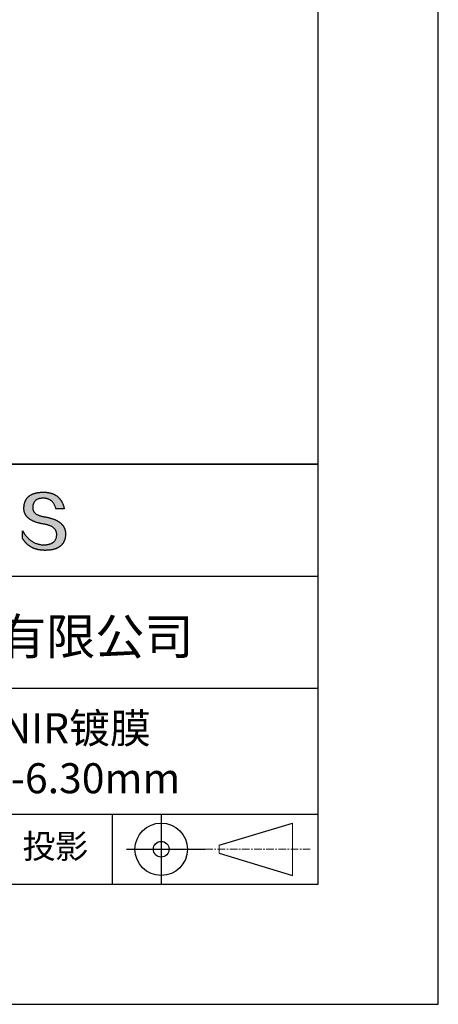
# Model space of a CAD drawing. Units: millimetres. Extents: x 0 to 297, y -2 to 208.
# Drawn here: x 262 to 297, y -2 to 80 of the extents above; entities that cross this region are included whole.
import ezdxf

# ---------------------------------------------------------------- set-up
doc = ezdxf.new("R2010")
doc.units = ezdxf.units.MM
doc.linetypes.add('CENTER', pattern=[10.16, 6.35, -1.27, 1.27, -1.27])
for name, color, linetype in [('1轮廓实线层', 7, 'Continuous'), ('6文字层', 3, 'Continuous'), ('细实线层', 7, 'Continuous')]:
    doc.layers.add(name, color=color, linetype=linetype)
doc.layers.add('3中心线层', color=1, linetype='CENTER', lineweight=9)
doc.layers.add('粗实线层', color=7, linetype='Continuous', lineweight=25)

# ---------------------------------------------------------------- blocks, each defined once
blk = doc.blocks.new('*X6')
at = {"layer": '粗实线层'}
for p, q in [((138.5, -95), (138.5, 95)), ((-138.5, -95), (138.5, -95))]:
    blk.add_line(p, q, dxfattribs=at)
at = {"layer": '细实线层'}
for p, q in [((148.5, -105), (148.5, 105)), ((-148.5, -105), (148.5, -105))]:
    blk.add_line(p, q, dxfattribs=at)

msp = doc.modelspace()

# ---------------------------------------------------------------- hatches: boundary and pattern name
msp.add_hatch(color=256).paths.add_polyline_path([(265.472, 37.804), (265.461, 37.834), (265.449, 37.864), (265.436, 37.893), (265.423, 37.922), (265.408, 37.95), (265.393, 37.978), (265.376, 38.005), (265.359, 38.033), (265.341, 38.059), (265.323, 38.086), (265.303, 38.112), (265.282, 38.137), (265.261, 38.162), (265.239, 38.187), (265.215, 38.211), (265.191, 38.235), (265.166, 38.259), (265.141, 38.282), (265.114, 38.305), (265.087, 38.327), (265.058, 38.349), (265.029, 38.37), (264.999, 38.392), (264.968, 38.412), (264.936, 38.433), (264.904, 38.452), (264.87, 38.472), (264.836, 38.491), (264.8, 38.51), (264.764, 38.528), (264.727, 38.546), (264.689, 38.563), (264.651, 38.58), (264.611, 38.597), (264.571, 38.613), (264.529, 38.629), (264.487, 38.644), (264.444, 38.659), (264.4, 38.674), (264.355, 38.688), (264.31, 38.702), (264.263, 38.716), (264.216, 38.729), (264.168, 38.741), (264.119, 38.753), (264.069, 38.765), (264.018, 38.776), (263.966, 38.787), (263.914, 38.798), (263.86, 38.808), (263.806, 38.818), (263.742, 38.828), (263.68, 38.839), (263.621, 38.851), (263.563, 38.864), (263.508, 38.877), (263.454, 38.892), (263.403, 38.908), (263.354, 38.924), (263.307, 38.942), (263.262, 38.96), (263.219, 38.98), (263.179, 39), (263.14, 39.021), (263.103, 39.043), (263.069, 39.067), (263.037, 39.091), (263.007, 39.116), (262.979, 39.142), (262.953, 39.169), (262.929, 39.196), (262.907, 39.225), (262.888, 39.255), (262.87, 39.286), (262.855, 39.317), (262.842, 39.35), (262.83, 39.383), (262.821, 39.418), (262.814, 39.453), (262.81, 39.489), (262.807, 39.527), (262.806, 39.565), (262.808, 39.604), (262.81, 39.651), (262.814, 39.696), (262.819, 39.74), (262.826, 39.783), (262.834, 39.824), (262.845, 39.864), (262.857, 39.902), (262.87, 39.938), (262.885, 39.973), (262.902, 40.007), (262.92, 40.039), (262.94, 40.069), (262.962, 40.099), (262.985, 40.126), (263.01, 40.152), (263.037, 40.177), (263.065, 40.2), (263.095, 40.222), (263.126, 40.242), (263.159, 40.26), (263.194, 40.278), (263.23, 40.293), (263.268, 40.307), (263.308, 40.32), (263.349, 40.331), (263.392, 40.341), (263.437, 40.349), (263.483, 40.356), (263.531, 40.361), (263.58, 40.365), (263.631, 40.367), (263.684, 40.368), (263.734, 40.367), (263.783, 40.364), (263.831, 40.36), (263.878, 40.354), (263.924, 40.346), (263.969, 40.336), (264.013, 40.325), (264.055, 40.312), (264.097, 40.297), (264.137, 40.281), (264.176, 40.262), (264.214, 40.242), (264.251, 40.22), (264.287, 40.197), (264.322, 40.171), (264.356, 40.144), (264.388, 40.115), (264.42, 40.085), (264.45, 40.052), (264.479, 40.018), (264.507, 39.982), (264.534, 39.945), (264.56, 39.906), (264.585, 39.864), (264.608, 39.822), (264.631, 39.777), (264.652, 39.731), (264.673, 39.683), (264.692, 39.633), (264.71, 39.581), (264.727, 39.528), (264.743, 39.473), (265.435, 39.473), (265.426, 39.516), (265.416, 39.559), (265.406, 39.601), (265.395, 39.642), (265.383, 39.683), (265.371, 39.723), (265.358, 39.762), (265.345, 39.8), (265.331, 39.838), (265.317, 39.875), (265.302, 39.912), (265.286, 39.948), (265.27, 39.983), (265.254, 40.017), (265.236, 40.051), (265.219, 40.084), (265.2, 40.116), (265.181, 40.148), (265.162, 40.179), (265.141, 40.21), (265.121, 40.239), (265.099, 40.268), (265.077, 40.297), (265.055, 40.324), (265.032, 40.351), (265.008, 40.377), (264.984, 40.403), (264.959, 40.428), (264.934, 40.452), (264.908, 40.476), (264.882, 40.499), (264.855, 40.521), (264.827, 40.542), (264.799, 40.563), (264.77, 40.583), (264.74, 40.603), (264.711, 40.621), (264.68, 40.639), (264.649, 40.657), (264.617, 40.674), (264.585, 40.69), (264.552, 40.705), (264.519, 40.72), (264.485, 40.734), (264.45, 40.747), (264.415, 40.76), (264.379, 40.771), (264.343, 40.783), (264.306, 40.793), (264.269, 40.803), (264.231, 40.812), (264.192, 40.821), (264.153, 40.829), (264.113, 40.836), (264.073, 40.842), (264.032, 40.848), (263.99, 40.853), (263.948, 40.858), (263.905, 40.862), (263.862, 40.865), (263.818, 40.867), (263.774, 40.869), (263.729, 40.87), (263.684, 40.87), (263.635, 40.869), (263.587, 40.868), (263.54, 40.865), (263.493, 40.863), (263.448, 40.859), (263.403, 40.855), (263.359, 40.851), (263.315, 40.845), (263.273, 40.84), (263.231, 40.833), (263.19, 40.826), (263.149, 40.819), (263.109, 40.811), (263.07, 40.802), (263.032, 40.793), (262.995, 40.783), (262.958, 40.772), (262.922, 40.761), (262.887, 40.749), (262.852, 40.737), (262.819, 40.724), (262.786, 40.711), (262.754, 40.696), (262.722, 40.682), (262.691, 40.666), (262.661, 40.651), (262.632, 40.634), (262.604, 40.617), (262.576, 40.599), (262.549, 40.581), (262.523, 40.562), (262.497, 40.543), (262.472, 40.522), (262.448, 40.502), (262.425, 40.481), (262.403, 40.459), (262.381, 40.436), (262.36, 40.413), (262.339, 40.389), (262.32, 40.365), (262.301, 40.34), (262.283, 40.315), (262.266, 40.289), (262.249, 40.262), (262.233, 40.235), (262.218, 40.207), (262.204, 40.179), (262.19, 40.15), (262.178, 40.12), (262.166, 40.09), (262.154, 40.059), (262.144, 40.028), (262.134, 39.995), (262.125, 39.963), (262.116, 39.93), (262.109, 39.896), (262.102, 39.861), (262.096, 39.826), (262.09, 39.791), (262.086, 39.755), (262.082, 39.718), (262.079, 39.68), (262.076, 39.642), (262.075, 39.604), (262.073, 39.569), (262.071, 39.535), (262.071, 39.501), (262.072, 39.468), (262.073, 39.435), (262.075, 39.402), (262.079, 39.37), (262.083, 39.338), (262.088, 39.307), (262.094, 39.276), (262.101, 39.246), (262.108, 39.215), (262.117, 39.186), (262.127, 39.156), (262.137, 39.128), (262.148, 39.099), (262.161, 39.071), (262.174, 39.043), (262.188, 39.016), (262.203, 38.989), (262.218, 38.962), (262.235, 38.936), (262.253, 38.911), (262.271, 38.885), (262.291, 38.861), (262.311, 38.836), (262.332, 38.812), (262.354, 38.788), (262.377, 38.765), (262.401, 38.742), (262.426, 38.72), (262.451, 38.698), (262.478, 38.676), (262.505, 38.655), (262.534, 38.634), (262.563, 38.614), (262.593, 38.594), (262.624, 38.574), (262.656, 38.555), (262.689, 38.536), (262.722, 38.518), (262.757, 38.5), (262.792, 38.482), (262.829, 38.465), (262.866, 38.448), (262.904, 38.432), (262.943, 38.416), (262.983, 38.4), (263.024, 38.385), (263.066, 38.37), (263.109, 38.356), (263.152, 38.342), (263.197, 38.329), (263.242, 38.316), (263.288, 38.303), (263.335, 38.291), (263.383, 38.279), (263.432, 38.267), (263.482, 38.256), (263.533, 38.245), (263.584, 38.235), (263.637, 38.225), (263.69, 38.216), (263.745, 38.207), (263.81, 38.195), (263.873, 38.183), (263.934, 38.169), (263.993, 38.155), (264.05, 38.139), (264.104, 38.123), (264.157, 38.105), (264.208, 38.087), (264.256, 38.067), (264.303, 38.046), (264.347, 38.025), (264.39, 38.002), (264.43, 37.978), (264.468, 37.953), (264.505, 37.928), (264.539, 37.901), (264.571, 37.873), (264.601, 37.844), (264.629, 37.814), (264.655, 37.784), (264.678, 37.752), (264.7, 37.719), (264.72, 37.685), (264.737, 37.65), (264.753, 37.614), (264.766, 37.577), (264.778, 37.539), (264.787, 37.5), (264.794, 37.46), (264.8, 37.419), (264.803, 37.377), (264.804, 37.333), (264.801, 37.282), (264.797, 37.233), (264.791, 37.185), (264.782, 37.139), (264.772, 37.094), (264.759, 37.051), (264.745, 37.009), (264.729, 36.969), (264.71, 36.931), (264.689, 36.894), (264.667, 36.858), (264.642, 36.825), (264.616, 36.793), (264.587, 36.762), (264.556, 36.733), (264.524, 36.706), (264.489, 36.68), (264.452, 36.656), (264.413, 36.633), (264.372, 36.612), (264.33, 36.592), (264.285, 36.574), (264.238, 36.558), (264.189, 36.543), (264.138, 36.53), (264.085, 36.519), (264.03, 36.508), (263.973, 36.5), (263.914, 36.493), (263.853, 36.488), (263.789, 36.484), (263.724, 36.482), (263.656, 36.484), (263.588, 36.489), (263.522, 36.496), (263.456, 36.505), (263.391, 36.516), (263.327, 36.529), (263.264, 36.545), (263.201, 36.562), (263.139, 36.582), (263.079, 36.604), (263.019, 36.628), (262.96, 36.655), (262.901, 36.683), (262.844, 36.714), (262.787, 36.747), (262.731, 36.782), (262.676, 36.819), (262.622, 36.859), (262.569, 36.9), (262.517, 36.944), (262.465, 36.99), (262.414, 37.038), (262.364, 37.089), (262.315, 37.141), (262.267, 37.196), (262.22, 37.252), (262.173, 37.311), (262.127, 37.373), (262.082, 37.436), (262.038, 37.502), (261.995, 37.569), (261.952, 37.639), (261.952, 37.006), (261.972, 36.976), (261.991, 36.946), (262.011, 36.916), (262.031, 36.887), (262.052, 36.858), (262.073, 36.83), (262.094, 36.803), (262.115, 36.776), (262.137, 36.749), (262.159, 36.723), (262.182, 36.697), (262.204, 36.672), (262.228, 36.647), (262.251, 36.623), (262.275, 36.599), (262.299, 36.576), (262.323, 36.553), (262.348, 36.531), (262.373, 36.509), (262.398, 36.488), (262.424, 36.467), (262.449, 36.447), (262.476, 36.427), (262.502, 36.407), (262.529, 36.388), (262.556, 36.37), (262.584, 36.352), (262.612, 36.334), (262.64, 36.317), (262.668, 36.301), (262.697, 36.285), (262.726, 36.269), (262.756, 36.254), (262.785, 36.239), (262.816, 36.225), (262.846, 36.212), (262.877, 36.198), (262.908, 36.186), (262.939, 36.173), (262.971, 36.162), (263.003, 36.15), (263.035, 36.14), (263.068, 36.129), (263.1, 36.12), (263.134, 36.11), (263.167, 36.101), (263.201, 36.093), (263.235, 36.085), (263.27, 36.078), (263.305, 36.071), (263.34, 36.064), (263.375, 36.058), (263.411, 36.053), (263.447, 36.048), (263.484, 36.043), (263.521, 36.039), (263.558, 36.035), (263.595, 36.032), (263.633, 36.03), (263.671, 36.027), (263.709, 36.026), (263.748, 36.025), (263.787, 36.024), (263.826, 36.024), (263.879, 36.024), (263.93, 36.025), (263.981, 36.027), (264.031, 36.029), (264.08, 36.032), (264.128, 36.035), (264.176, 36.04), (264.223, 36.045), (264.268, 36.05), (264.314, 36.057), (264.358, 36.064), (264.401, 36.071), (264.444, 36.079), (264.486, 36.088), (264.527, 36.098), (264.567, 36.108), (264.606, 36.119), (264.645, 36.131), (264.683, 36.143), (264.719, 36.156), (264.756, 36.169), (264.791, 36.184), (264.825, 36.198), (264.859, 36.214), (264.892, 36.23), (264.924, 36.247), (264.955, 36.265), (264.985, 36.283), (265.015, 36.302), (265.044, 36.321), (265.072, 36.341), (265.099, 36.362), (265.125, 36.383), (265.151, 36.406), (265.175, 36.428), (265.199, 36.452), (265.222, 36.476), (265.245, 36.501), (265.266, 36.526), (265.287, 36.552), (265.306, 36.579), (265.325, 36.607), (265.344, 36.635), (265.361, 36.663), (265.378, 36.693), (265.393, 36.723), (265.408, 36.754), (265.422, 36.785), (265.436, 36.817), (265.448, 36.85), (265.46, 36.883), (265.47, 36.917), (265.48, 36.952), (265.49, 36.987), (265.498, 37.023), (265.506, 37.06), (265.512, 37.097), (265.518, 37.135), (265.523, 37.174), (265.528, 37.213), (265.531, 37.253), (265.534, 37.294), (265.536, 37.335), (265.537, 37.377), (265.537, 37.412), (265.536, 37.447), (265.535, 37.482), (265.532, 37.516), (265.529, 37.549), (265.525, 37.583), (265.52, 37.615), (265.514, 37.648), (265.507, 37.68), (265.5, 37.712), (265.491, 37.743), (265.482, 37.774), (265.48, 37.78)])

# ---------------------------------------------------------------- linework, layer by layer
for points in [[(262.075, 39.604), (262.076, 39.642), (262.079, 39.68), (262.082, 39.718), (262.086, 39.755), (262.09, 39.791), (262.096, 39.826), (262.102, 39.861), (262.109, 39.896), (262.116, 39.93), (262.125, 39.963), (262.134, 39.995), (262.144, 40.028), (262.154, 40.059), (262.166, 40.09), (262.178, 40.12), (262.19, 40.15), (262.204, 40.179), (262.218, 40.207), (262.233, 40.235), (262.249, 40.262), (262.266, 40.289), (262.283, 40.315), (262.301, 40.34), (262.32, 40.365), (262.339, 40.389), (262.36, 40.413), (262.381, 40.436), (262.403, 40.459), (262.425, 40.481), (262.448, 40.502), (262.472, 40.522), (262.497, 40.543), (262.523, 40.562), (262.549, 40.581), (262.576, 40.599), (262.604, 40.617), (262.632, 40.634), (262.661, 40.651), (262.691, 40.666), (262.722, 40.682), (262.754, 40.696), (262.786, 40.711), (262.819, 40.724), (262.852, 40.737), (262.887, 40.749), (262.922, 40.761), (262.958, 40.772), (262.995, 40.783), (263.032, 40.793), (263.07, 40.802), (263.109, 40.811), (263.149, 40.819), (263.19, 40.826), (263.231, 40.833), (263.273, 40.84), (263.315, 40.845), (263.359, 40.851), (263.403, 40.855), (263.448, 40.859), (263.493, 40.863), (263.54, 40.865), (263.587, 40.868), (263.635, 40.869), (263.684, 40.87)], [(264.743, 39.473), (264.727, 39.528), (264.71, 39.581), (264.692, 39.633), (264.673, 39.683), (264.652, 39.731), (264.631, 39.777), (264.608, 39.822), (264.585, 39.864), (264.56, 39.906), (264.534, 39.945), (264.507, 39.982), (264.479, 40.018), (264.45, 40.052), (264.42, 40.085), (264.388, 40.115), (264.356, 40.144), (264.322, 40.171), (264.287, 40.197), (264.251, 40.22), (264.214, 40.242), (264.176, 40.262), (264.137, 40.281), (264.097, 40.297), (264.055, 40.312), (264.013, 40.325), (263.969, 40.336), (263.924, 40.346), (263.878, 40.354), (263.831, 40.36), (263.783, 40.364), (263.734, 40.367), (263.684, 40.368), (263.631, 40.367), (263.58, 40.365), (263.531, 40.361), (263.483, 40.356), (263.437, 40.349), (263.392, 40.341), (263.349, 40.331), (263.308, 40.32), (263.268, 40.307), (263.23, 40.293), (263.194, 40.278), (263.159, 40.26), (263.126, 40.242), (263.095, 40.222), (263.065, 40.2), (263.037, 40.177), (263.01, 40.152), (262.985, 40.126), (262.962, 40.099), (262.94, 40.069), (262.92, 40.039), (262.902, 40.007), (262.885, 39.973), (262.87, 39.938), (262.857, 39.902), (262.845, 39.864), (262.834, 39.824), (262.826, 39.783), (262.819, 39.74), (262.814, 39.696), (262.81, 39.651), (262.808, 39.604)], [(263.684, 40.87), (263.729, 40.87), (263.774, 40.869), (263.818, 40.867), (263.862, 40.865), (263.905, 40.862), (263.948, 40.858), (263.99, 40.853), (264.032, 40.848), (264.073, 40.842), (264.113, 40.836), (264.153, 40.829), (264.192, 40.821), (264.231, 40.812), (264.269, 40.803), (264.306, 40.793), (264.343, 40.783), (264.379, 40.771), (264.415, 40.76), (264.45, 40.747), (264.485, 40.734), (264.519, 40.72), (264.552, 40.705), (264.585, 40.69), (264.617, 40.674), (264.649, 40.657), (264.68, 40.639), (264.711, 40.621), (264.74, 40.603), (264.77, 40.583), (264.799, 40.563), (264.827, 40.542), (264.855, 40.521), (264.882, 40.499), (264.908, 40.476), (264.934, 40.452), (264.959, 40.428), (264.984, 40.403), (265.008, 40.377), (265.032, 40.351), (265.055, 40.324), (265.077, 40.297), (265.099, 40.268), (265.121, 40.239), (265.141, 40.21), (265.162, 40.179), (265.181, 40.148), (265.2, 40.116), (265.219, 40.084), (265.236, 40.051), (265.254, 40.017), (265.27, 39.983), (265.286, 39.948), (265.302, 39.912), (265.317, 39.875), (265.331, 39.838), (265.345, 39.8), (265.358, 39.762), (265.371, 39.723), (265.383, 39.683), (265.395, 39.642), (265.406, 39.601), (265.416, 39.559), (265.426, 39.516), (265.435, 39.473)], [(263.745, 38.207), (263.69, 38.216), (263.637, 38.225), (263.584, 38.235), (263.533, 38.245), (263.482, 38.256), (263.432, 38.267), (263.383, 38.279), (263.335, 38.291), (263.288, 38.303), (263.242, 38.316), (263.197, 38.329), (263.152, 38.342), (263.109, 38.356), (263.066, 38.37), (263.024, 38.385), (262.983, 38.4), (262.943, 38.416), (262.904, 38.432), (262.866, 38.448), (262.829, 38.465), (262.792, 38.482), (262.757, 38.5), (262.722, 38.518), (262.689, 38.536), (262.656, 38.555), (262.624, 38.574), (262.593, 38.594), (262.563, 38.614), (262.534, 38.634), (262.505, 38.655), (262.478, 38.676), (262.451, 38.698), (262.426, 38.72), (262.401, 38.742), (262.377, 38.765), (262.354, 38.788), (262.332, 38.812), (262.311, 38.836), (262.291, 38.861), (262.271, 38.885), (262.253, 38.911), (262.235, 38.936), (262.218, 38.962), (262.203, 38.989), (262.188, 39.016), (262.174, 39.043), (262.161, 39.071), (262.148, 39.099), (262.137, 39.128), (262.127, 39.156), (262.117, 39.186), (262.108, 39.215), (262.101, 39.246), (262.094, 39.276), (262.088, 39.307), (262.083, 39.338), (262.079, 39.37), (262.075, 39.402), (262.073, 39.435), (262.072, 39.468), (262.071, 39.501), (262.071, 39.535), (262.073, 39.569), (262.075, 39.604)], [(262.808, 39.604), (262.806, 39.565), (262.807, 39.527), (262.81, 39.489), (262.814, 39.453), (262.821, 39.418), (262.83, 39.383), (262.842, 39.35), (262.855, 39.317), (262.87, 39.286), (262.888, 39.255), (262.907, 39.225), (262.929, 39.196), (262.953, 39.169), (262.979, 39.142), (263.007, 39.116), (263.037, 39.091), (263.069, 39.067), (263.103, 39.043), (263.14, 39.021), (263.179, 39), (263.219, 38.98), (263.262, 38.96), (263.307, 38.942), (263.354, 38.924), (263.403, 38.908), (263.454, 38.892), (263.508, 38.877), (263.563, 38.864), (263.621, 38.851), (263.68, 38.839), (263.742, 38.828), (263.806, 38.818)], [(265.435, 39.473), (265.434, 39.473), (265.433, 39.473), (265.431, 39.473), (265.427, 39.473), (265.423, 39.473), (265.418, 39.473), (265.412, 39.473), (265.405, 39.473), (265.398, 39.473), (265.39, 39.473), (265.381, 39.473), (265.371, 39.473), (265.361, 39.473), (265.35, 39.473), (265.339, 39.473), (265.327, 39.473), (265.314, 39.473), (265.302, 39.473), (265.274, 39.473), (265.246, 39.473), (265.216, 39.473), (265.185, 39.473), (265.153, 39.473), (265.089, 39.473), (265.024, 39.473), (264.993, 39.473), (264.962, 39.473), (264.932, 39.473), (264.903, 39.473), (264.876, 39.473), (264.863, 39.473), (264.851, 39.473), (264.839, 39.473), (264.828, 39.473), (264.817, 39.473), (264.807, 39.473), (264.797, 39.473), (264.788, 39.473), (264.78, 39.473), (264.772, 39.473), (264.766, 39.473), (264.76, 39.473), (264.755, 39.473), (264.75, 39.473), (264.747, 39.473), (264.745, 39.473), (264.743, 39.473), (264.743, 39.473)], [(263.806, 38.818), (263.86, 38.808), (263.914, 38.798), (263.966, 38.787), (264.018, 38.776), (264.069, 38.765), (264.119, 38.753), (264.168, 38.741), (264.216, 38.729), (264.263, 38.716), (264.31, 38.702), (264.355, 38.688), (264.4, 38.674), (264.444, 38.659), (264.487, 38.644), (264.529, 38.629), (264.571, 38.613), (264.611, 38.597), (264.651, 38.58), (264.689, 38.563), (264.727, 38.546), (264.764, 38.528), (264.8, 38.51), (264.836, 38.491), (264.87, 38.472), (264.904, 38.452), (264.936, 38.433), (264.968, 38.412), (264.999, 38.392), (265.029, 38.37), (265.058, 38.349), (265.087, 38.327), (265.114, 38.305), (265.141, 38.282), (265.166, 38.259), (265.191, 38.235), (265.215, 38.211), (265.239, 38.187), (265.261, 38.162), (265.282, 38.137), (265.303, 38.112), (265.323, 38.086), (265.341, 38.059), (265.359, 38.033), (265.376, 38.005), (265.393, 37.978), (265.408, 37.95), (265.423, 37.922), (265.436, 37.893), (265.449, 37.864), (265.461, 37.834), (265.472, 37.804), (265.482, 37.774), (265.491, 37.743), (265.5, 37.712), (265.507, 37.68), (265.514, 37.648), (265.52, 37.615), (265.525, 37.583), (265.529, 37.549), (265.532, 37.516), (265.535, 37.482), (265.536, 37.447), (265.537, 37.412), (265.537, 37.377)], [(264.804, 37.333), (264.803, 37.377), (264.8, 37.419), (264.794, 37.46), (264.787, 37.5), (264.778, 37.539), (264.766, 37.577), (264.753, 37.614), (264.737, 37.65), (264.72, 37.685), (264.7, 37.719), (264.678, 37.752), (264.655, 37.784), (264.629, 37.814), (264.601, 37.844), (264.571, 37.873), (264.539, 37.901), (264.505, 37.928), (264.468, 37.953), (264.43, 37.978), (264.39, 38.002), (264.347, 38.025), (264.303, 38.046), (264.256, 38.067), (264.208, 38.087), (264.157, 38.105), (264.104, 38.123), (264.05, 38.139), (263.993, 38.155), (263.934, 38.169), (263.873, 38.183), (263.81, 38.195), (263.745, 38.207)], [(261.952, 37.639), (261.995, 37.569), (262.038, 37.502), (262.082, 37.436), (262.127, 37.373), (262.173, 37.311), (262.22, 37.252), (262.267, 37.196), (262.315, 37.141), (262.364, 37.089), (262.414, 37.038), (262.465, 36.99), (262.517, 36.944), (262.569, 36.9), (262.622, 36.859), (262.676, 36.819), (262.731, 36.782), (262.787, 36.747), (262.844, 36.714), (262.901, 36.683), (262.96, 36.655), (263.019, 36.628), (263.079, 36.604), (263.139, 36.582), (263.201, 36.562), (263.264, 36.545), (263.327, 36.529), (263.391, 36.516), (263.456, 36.505), (263.522, 36.496), (263.588, 36.489), (263.656, 36.484), (263.724, 36.482)], [(261.952, 37.006), (261.952, 37.006), (261.952, 37.008), (261.952, 37.01), (261.952, 37.013), (261.952, 37.017), (261.952, 37.022), (261.952, 37.027), (261.952, 37.033), (261.952, 37.04), (261.952, 37.048), (261.952, 37.056), (261.952, 37.064), (261.952, 37.074), (261.952, 37.084), (261.952, 37.094), (261.952, 37.105), (261.952, 37.128), (261.952, 37.153), (261.952, 37.179), (261.952, 37.206), (261.952, 37.235), (261.952, 37.263), (261.952, 37.323), (261.952, 37.382), (261.952, 37.411), (261.952, 37.439), (261.952, 37.466), (261.952, 37.492), (261.952, 37.517), (261.952, 37.54), (261.952, 37.551), (261.952, 37.561), (261.952, 37.571), (261.952, 37.581), (261.952, 37.589), (261.952, 37.598), (261.952, 37.605), (261.952, 37.612), (261.952, 37.618), (261.952, 37.623), (261.952, 37.628), (261.952, 37.632), (261.952, 37.635), (261.952, 37.637), (261.952, 37.639), (261.952, 37.639)], [(265.537, 37.377), (265.536, 37.335), (265.534, 37.294), (265.531, 37.253), (265.528, 37.213), (265.523, 37.174), (265.518, 37.135), (265.512, 37.097), (265.506, 37.06), (265.498, 37.023), (265.49, 36.987), (265.48, 36.952), (265.47, 36.917), (265.46, 36.883), (265.448, 36.85), (265.436, 36.817), (265.422, 36.785), (265.408, 36.754), (265.393, 36.723), (265.378, 36.693), (265.361, 36.663), (265.344, 36.635), (265.325, 36.607), (265.306, 36.579), (265.287, 36.552), (265.266, 36.526), (265.245, 36.501), (265.222, 36.476), (265.199, 36.452), (265.175, 36.428), (265.151, 36.406), (265.125, 36.383), (265.099, 36.362), (265.072, 36.341), (265.044, 36.321), (265.015, 36.302), (264.985, 36.283), (264.955, 36.265), (264.924, 36.247), (264.892, 36.23), (264.859, 36.214), (264.825, 36.198), (264.791, 36.184), (264.756, 36.169), (264.719, 36.156), (264.683, 36.143), (264.645, 36.131), (264.606, 36.119), (264.567, 36.108), (264.527, 36.098), (264.486, 36.088), (264.444, 36.079), (264.401, 36.071), (264.358, 36.064), (264.314, 36.057), (264.268, 36.05), (264.223, 36.045), (264.176, 36.04), (264.128, 36.035), (264.08, 36.032), (264.031, 36.029), (263.981, 36.027), (263.93, 36.025), (263.879, 36.024), (263.826, 36.024), (263.787, 36.024), (263.748, 36.025), (263.709, 36.026), (263.671, 36.027), (263.633, 36.03), (263.595, 36.032), (263.558, 36.035), (263.521, 36.039), (263.484, 36.043), (263.447, 36.048), (263.411, 36.053), (263.375, 36.058), (263.34, 36.064), (263.305, 36.071), (263.27, 36.078), (263.235, 36.085), (263.201, 36.093), (263.167, 36.101), (263.134, 36.11), (263.1, 36.12), (263.068, 36.129), (263.035, 36.14), (263.003, 36.15), (262.971, 36.162), (262.939, 36.173), (262.908, 36.186), (262.877, 36.198), (262.846, 36.212), (262.816, 36.225), (262.785, 36.239), (262.756, 36.254), (262.726, 36.269), (262.697, 36.285), (262.668, 36.301), (262.64, 36.317), (262.612, 36.334), (262.584, 36.352), (262.556, 36.37), (262.529, 36.388), (262.502, 36.407), (262.476, 36.427), (262.449, 36.447), (262.424, 36.467), (262.398, 36.488), (262.373, 36.509), (262.348, 36.531), (262.323, 36.553), (262.299, 36.576), (262.275, 36.599), (262.251, 36.623), (262.228, 36.647), (262.204, 36.672), (262.182, 36.697), (262.159, 36.723), (262.137, 36.749), (262.115, 36.776), (262.094, 36.803), (262.073, 36.83), (262.052, 36.858), (262.031, 36.887), (262.011, 36.916), (261.991, 36.946), (261.972, 36.976), (261.952, 37.006)], [(263.724, 36.482), (263.789, 36.484), (263.853, 36.488), (263.914, 36.493), (263.973, 36.5), (264.03, 36.508), (264.085, 36.519), (264.138, 36.53), (264.189, 36.543), (264.238, 36.558), (264.285, 36.574), (264.33, 36.592), (264.372, 36.612), (264.413, 36.633), (264.452, 36.656), (264.489, 36.68), (264.524, 36.706), (264.556, 36.733), (264.587, 36.762), (264.616, 36.793), (264.642, 36.825), (264.667, 36.858), (264.689, 36.894), (264.71, 36.931), (264.729, 36.969), (264.745, 37.009), (264.759, 37.051), (264.772, 37.094), (264.782, 37.139), (264.791, 37.185), (264.797, 37.233), (264.801, 37.282), (264.804, 37.333)]]:
    msp.add_lwpolyline(points)
at = {"layer": '1轮廓实线层'}
msp.add_line((146.597, 8.194), (286.597, 8.194), dxfattribs=at)
at = {"layer": '3中心线层', "color": 7}
for p, q in [((284.461, 8.927), (284.461, 13.302)), ((278.336, 10.786), (278.336, 11.443))]:
    msp.add_line(p, q, dxfattribs=at)
at = {"layer": '3中心线层', "color": 7, "ltscale": 0.1}
msp.add_line((277.185, 11.115), (285.91, 11.115), dxfattribs=at)
at = {"layer": '粗实线层'}
for p, q in [((211.597, 43.194), (286.597, 43.194)), ((286.597, 43.194), (211.597, 43.194)), ((211.597, 33.861), (286.597, 33.861)), ((211.597, 24.527), (286.597, 24.527)), ((211.597, 14.035), (286.597, 14.035))]:
    msp.add_line(p, q, dxfattribs=at)
at = {"layer": '细实线层'}
for p, q in [((269.414, 14.035), (269.414, 8.194)), ((273.51, 14.035), (273.51, 8.194)), ((278.336, 11.443), (284.461, 13.302)), ((270.623, 11.115), (277.185, 11.115)), ((278.336, 10.786), (284.461, 8.927))]:
    msp.add_line(p, q, dxfattribs=at)
for radius in [2.187, 0.656]:
    msp.add_circle((273.51, 11.115), radius, dxfattribs=at)

# ---------------------------------------------------------------- block references
at = {"layer": '粗实线层'}
msp.add_blockref('*X6', (148.097, 103.194), dxfattribs=at)

# ---------------------------------------------------------------- texts
at = {"layer": '6文字层', "attachment_point": 5}
for s, insert, char_height, width in [('{\\fMicrosoft YaHei|b0|i0|c134|p34;联合光科技（北京）有限公司}', (249.601, 28.842), 3, 54.93812), ('{\\fMicrosoft YaHei|b0|i0|c0|p34;K9\\fMicrosoft YaHei|b0|i0|c134|p34;双凹透镜 NIR镀膜^J\\fMicrosoft YaHei|b0|i0|c0|p34;D=\\fMicrosoft YaHei|b0|i0|c134|p34;6.30\\fMicrosoft YaHei|b0|i0|c0|p34;mm F=\\fMicrosoft YaHei|b0|i0|c134|p34;-6.30\\fMicrosoft YaHei|b0|i0|c0|p34;mm }', (257.176, 19.117), 2.5, 47.93021), ('{\\fSimSun|b0|i0|c134|p2;\\H0.91429x;投影} ', (264.686, 11.359), 2.1875, 17.84856)]:
    msp.add_mtext(s, dxfattribs=dict(at, insert=insert, char_height=char_height, width=width))

doc.saveas('drawing.dxf')
